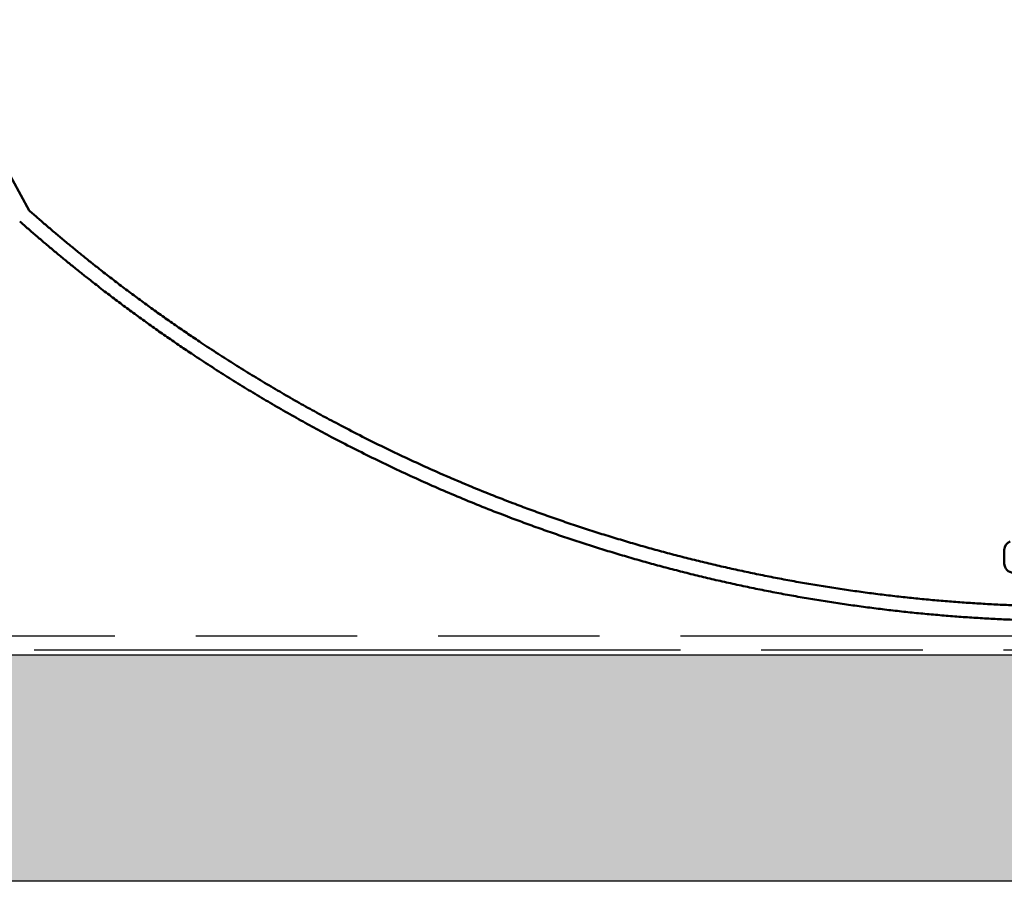
# Model space of a CAD drawing. Units: inches. Extents: x -27 to 96, y 1 to 101.
# Drawn here: x 6 to 9, y 9 to 11 of the extents above; entities that cross this region are included whole.
import ezdxf

# ---------------------------------------------------------------- set-up
doc = ezdxf.new("R2010")
doc.units = ezdxf.units.IN
doc.header["$LTSCALE"] = 4
doc.header["$MEASUREMENT"] = 0
doc.linetypes.add('DOUBLE_DASH_CHAIN', pattern=[1.2403, 0.6614, -0.0827, 0.1654, -0.0827, 0.1654, -0.0827])
for name, color, linetype, lineweight in [('Hatch (ANSI)', 7, 'Continuous', 18), ('Sketch Geometry (ANSI)', 7, 'Continuous', 25), ('Visible (ANSI)', 7, 'Continuous', 50)]:
    doc.layers.add(name, color=color, linetype=linetype, lineweight=lineweight)

msp = doc.modelspace()

# ---------------------------------------------------------------- hatches: boundary and pattern name
at = {"layer": 'Hatch (ANSI)', "true_color": 0x804000}
h = msp.add_hatch(dxfattribs=at)
h.set_pattern_fill('INSUL', color=36, scale=2.25, style=0, pattern_type=2)
h.paths.add_polyline_path([(64.13397, 9.68598), (64.13397, 9.18598), (2.58838, 9.18598), (2.58838, 9.68598)])

# ---------------------------------------------------------------- linework, layer by layer
at = {"layer": 'Sketch Geometry (ANSI)', "color": 30, "linetype": 'DOUBLE_DASH_CHAIN', "ltscale": 0.539365, "true_color": 0xff8000}
for p, q in [((2.58838, 9.72798), (64.13397, 9.72798)), ((64.13397, 9.69598), (2.58838, 9.69598))]:
    msp.add_line(p, q, dxfattribs=at)
at = {"layer": 'Sketch Geometry (ANSI)', "color": 36, "true_color": 0x804000}
for p, q in [((2.58838, 9.68598), (64.13397, 9.68598)), ((64.13397, 9.18598), (2.58838, 9.18598))]:
    msp.add_line(p, q, dxfattribs=at)
at = {"layer": 'Visible (ANSI)', "color": 8, "true_color": 0x808080}
msp.add_line((6.2687, 11.0877), (6.50191, 10.66653), dxfattribs=at)
at = {"layer": 'Visible (ANSI)'}
msp.add_line((8.65556, 9.91744), (8.65556, 9.88744), dxfattribs=at)
for centre, start, end in [((8.67556, 9.91744), 110.93835, 180), ((8.67556, 9.88744), 180, 270)]:
    msp.add_arc(centre, 0.02, start, end, dxfattribs=at)
at = {"layer": 'Visible (ANSI)', "color": 8, "true_color": 0x808080}
for points, knots in [([(6.50191, 10.66653), (6.65044, 10.53544), (6.86992, 10.36925), (7.1703, 10.18793), (7.55893, 10.01896), (7.84826, 9.92233), (8.14341, 9.85159), (8.44261, 9.80674), (8.7441, 9.78783), (9.04609, 9.79487), (9.34683, 9.8279), (9.64455, 9.88698), (9.93746, 9.97215), (10.33246, 10.1257), (10.63975, 10.29511), (10.86567, 10.45243), (11.01912, 10.57796)], [-1, -1, -1, -1, -1, -0.8421423, -0.7795281, -0.7171703, -0.6549993, -0.5929548, -0.5309833, -0.4690357, -0.4070641, -0.3450193, -0.282848, -0.2204896, -0.1578747, 0, 0, 0, 0, 0]), ([(11.03926, 10.55322), (10.88442, 10.42653), (10.65645, 10.26778), (10.34636, 10.09681), (9.94776, 9.94185), (9.65218, 9.8559), (9.35175, 9.79628), (9.04826, 9.76294), (8.7435, 9.75583), (8.43926, 9.77492), (8.13732, 9.82017), (7.83947, 9.89156), (7.54749, 9.98907), (7.15531, 10.1596), (6.8522, 10.34257), (6.6307, 10.5103), (6.48085, 10.64256)], [-1, -1, -1, -1, -1, -0.8421266, -0.7795119, -0.7171535, -0.654982, -0.5929369, -0.5309649, -0.4690167, -0.4070446, -0.3449994, -0.2828276, -0.2204689, -0.1578537, 0, 0, 0, 0, 0])]:
    msp.add_open_spline(points, degree=4, knots=knots, dxfattribs=at)

doc.saveas('drawing.dxf')
